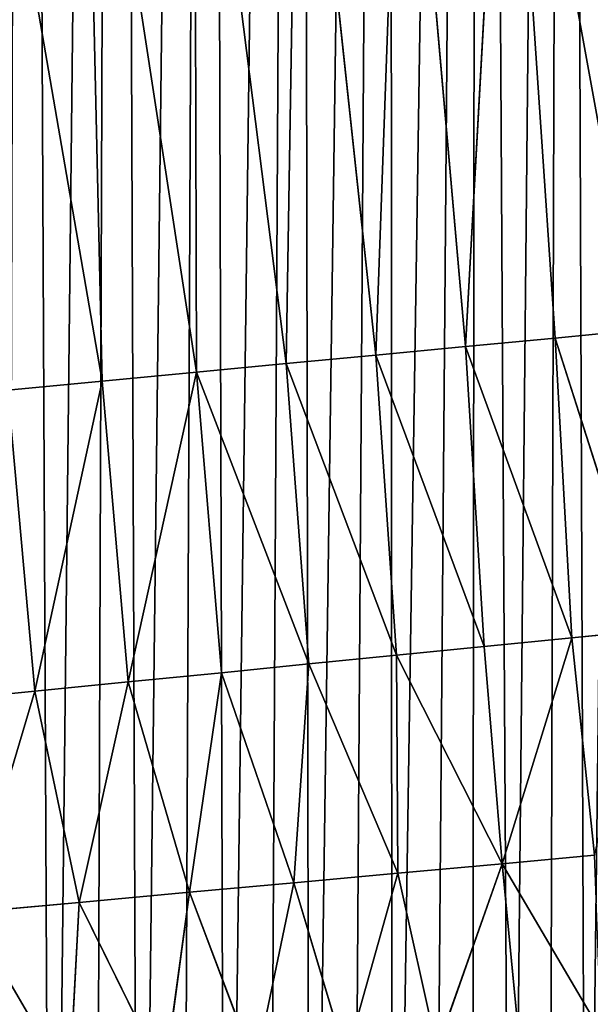
# Model space of a CAD drawing. Extents: x 0 to 1275, y 0 to 2713.
# Drawn here: x 788 to 911, y 212 to 425 of the extents above; entities that cross this region are included whole.
import ezdxf

# ---------------------------------------------------------------- set-up
doc = ezdxf.new("R2010")
doc.units = 0
doc.header["$LTSCALE"] = 25.4
doc.layers.get('0').update_dxf_attribs({"color": 13, "linetype": 'CONTINUOUS'})

msp = doc.modelspace()

# ---------------------------------------------------------------- linework, layer by layer
at = {"color": 152}
for p, q in [((884.5, 354.15, 379.67), (893.27, 511.68, 368.59)), ((884.5, 354.15, 379.67), (893.27, 511.68, 368.59)), ((921.27, 357.65, 353.51), (893.27, 511.68, 368.59)), ((921.27, 357.65, 353.51), (893.27, 511.68, 368.59)), ((893.27, 511.68, 368.59), (903.84, 355.99, 369.66)), ((893.27, 511.68, 368.59), (903.84, 355.99, 369.66)), ((865.16, 352.31, 389.68), (870.87, 509.96, 378.22)), ((865.16, 352.31, 389.68), (870.87, 509.96, 378.22)), ((884.5, 354.15, 379.67), (870.87, 509.96, 378.22)), ((884.5, 354.15, 379.67), (870.87, 509.96, 378.22)), ((845.83, 350.46, 399.7), (848.46, 508.25, 387.84)), ((845.83, 350.46, 399.7), (848.46, 508.25, 387.84)), ((848.46, 508.25, 387.84), (865.16, 352.31, 389.68)), ((848.46, 508.25, 387.84), (865.16, 352.31, 389.68)), ((845.83, 350.46, 399.7), (826.06, 506.53, 397.47)), ((826.49, 348.62, 409.71), (826.06, 506.53, 397.47)), ((826.49, 348.62, 409.71), (826.06, 506.53, 397.47)), ((845.83, 350.46, 399.7), (826.06, 506.53, 397.47)), ((826.49, 348.62, 409.71), (802.6, 504.73, 400.73)), ((806.17, 346.68, 413.1), (802.6, 504.73, 400.73)), ((826.49, 348.62, 409.71), (802.6, 504.73, 400.73)), ((806.17, 346.68, 413.1), (802.6, 504.73, 400.73)), ((779.14, 502.93, 403.99), (806.17, 346.68, 413.1)), ((779.14, 502.93, 403.99), (806.17, 346.68, 413.1)), ((921.27, 357.65, 353.51), (903.84, 355.99, 369.66)), ((921.27, 357.65, 353.51), (903.84, 355.99, 369.66)), ((903.84, 355.99, 369.66), (884.5, 354.15, 379.67)), ((903.84, 355.99, 369.66), (884.5, 354.15, 379.67)), ((903.84, 355.99, 369.66), (923.93, 292.99, 324.28)), ((903.84, 355.99, 369.66), (923.93, 292.99, 324.28)), ((907.42, 291.34, 339.57), (903.84, 355.99, 369.66)), ((907.42, 291.34, 339.57), (903.84, 355.99, 369.66)), ((884.5, 354.15, 379.67), (865.16, 352.31, 389.68)), ((884.5, 354.15, 379.67), (865.16, 352.31, 389.68)), ((888.53, 289.46, 349.13), (884.5, 354.15, 379.67)), ((907.42, 291.34, 339.57), (884.5, 354.15, 379.67)), ((888.53, 289.46, 349.13), (884.5, 354.15, 379.67)), ((907.42, 291.34, 339.57), (884.5, 354.15, 379.67)), ((826.49, 348.62, 409.71), (845.83, 350.46, 399.7)), ((826.49, 348.62, 409.71), (845.83, 350.46, 399.7)), ((845.83, 350.46, 399.7), (865.16, 352.31, 389.68)), ((845.83, 350.46, 399.7), (865.16, 352.31, 389.68)), ((869.65, 287.58, 358.7), (845.83, 350.46, 399.7)), ((850.76, 285.7, 368.26), (845.83, 350.46, 399.7)), ((869.65, 287.58, 358.7), (845.83, 350.46, 399.7)), ((850.76, 285.7, 368.26), (845.83, 350.46, 399.7)), ((869.65, 287.58, 358.7), (865.16, 352.31, 389.68)), ((888.53, 289.46, 349.13), (865.16, 352.31, 389.68)), ((888.53, 289.46, 349.13), (865.16, 352.31, 389.68)), ((869.65, 287.58, 358.7), (865.16, 352.31, 389.68)), ((826.49, 348.62, 409.71), (806.17, 346.68, 413.1)), ((826.49, 348.62, 409.71), (806.17, 346.68, 413.1)), ((826.49, 348.62, 409.71), (811.77, 281.82, 381.08)), ((826.49, 348.62, 409.71), (811.77, 281.82, 381.08)), ((826.49, 348.62, 409.71), (850.76, 285.7, 368.26)), ((826.49, 348.62, 409.71), (850.76, 285.7, 368.26)), ((831.88, 283.82, 377.82), (826.49, 348.62, 409.71)), ((831.88, 283.82, 377.82), (826.49, 348.62, 409.71)), ((806.17, 346.68, 413.1), (785.85, 344.75, 416.49)), ((806.17, 346.68, 413.1), (785.85, 344.75, 416.49)), ((791.67, 279.82, 384.33), (806.17, 346.68, 413.1)), ((791.67, 279.82, 384.33), (806.17, 346.68, 413.1)), ((811.77, 281.82, 381.08), (806.17, 346.68, 413.1)), ((811.77, 281.82, 381.08), (806.17, 346.68, 413.1)), ((791.67, 279.82, 384.33), (785.85, 344.75, 416.49)), ((791.67, 279.82, 384.33), (785.85, 344.75, 416.49)), ((907.42, 291.34, 339.57), (888.53, 289.46, 349.13)), ((907.42, 291.34, 339.57), (888.53, 289.46, 349.13)), ((907.42, 291.34, 339.57), (892.41, 242.64, 292.87)), ((907.42, 291.34, 339.57), (892.41, 242.64, 292.87)), ((907.42, 291.34, 339.57), (923.93, 292.99, 324.28)), ((907.42, 291.34, 339.57), (923.93, 292.99, 324.28)), ((912.31, 244.47, 275.5), (907.42, 291.34, 339.57)), ((912.31, 244.47, 275.5), (907.42, 291.34, 339.57)), ((869.65, 287.58, 358.7), (888.53, 289.46, 349.13)), ((869.65, 287.58, 358.7), (888.53, 289.46, 349.13)), ((892.41, 242.64, 292.87), (888.53, 289.46, 349.13)), ((892.41, 242.64, 292.87), (888.53, 289.46, 349.13)), ((850.76, 285.7, 368.26), (869.65, 287.58, 358.7)), ((850.76, 285.7, 368.26), (869.65, 287.58, 358.7)), ((892.41, 242.64, 292.87), (869.65, 287.58, 358.7)), ((869.94, 240.58, 303.69), (869.65, 287.58, 358.7)), ((869.94, 240.58, 303.69), (869.65, 287.58, 358.7)), ((892.41, 242.64, 292.87), (869.65, 287.58, 358.7)), ((831.88, 283.82, 377.82), (850.76, 285.7, 368.26)), ((831.88, 283.82, 377.82), (850.76, 285.7, 368.26)), ((847.47, 238.52, 314.51), (850.76, 285.7, 368.26)), ((847.47, 238.52, 314.51), (850.76, 285.7, 368.26)), ((869.94, 240.58, 303.69), (850.76, 285.7, 368.26)), ((869.94, 240.58, 303.69), (850.76, 285.7, 368.26)), ((811.77, 281.82, 381.08), (831.88, 283.82, 377.82)), ((811.77, 281.82, 381.08), (831.88, 283.82, 377.82)), ((825, 236.46, 325.33), (831.88, 283.82, 377.82)), ((825, 236.46, 325.33), (831.88, 283.82, 377.82)), ((847.47, 238.52, 314.51), (831.88, 283.82, 377.82)), ((847.47, 238.52, 314.51), (831.88, 283.82, 377.82)), ((791.67, 279.82, 384.33), (811.77, 281.82, 381.08)), ((791.67, 279.82, 384.33), (811.77, 281.82, 381.08)), ((801.21, 234.29, 329), (811.77, 281.82, 381.08)), ((801.21, 234.29, 329), (811.77, 281.82, 381.08)), ((825, 236.46, 325.33), (811.77, 281.82, 381.08)), ((825, 236.46, 325.33), (811.77, 281.82, 381.08)), ((791.67, 279.82, 384.33), (771.56, 277.81, 387.59)), ((791.67, 279.82, 384.33), (771.56, 277.81, 387.59)), ((777.42, 232.11, 332.68), (791.67, 279.82, 384.33)), ((777.42, 232.11, 332.68), (791.67, 279.82, 384.33)), ((801.21, 234.29, 329), (791.67, 279.82, 384.33)), ((801.21, 234.29, 329), (791.67, 279.82, 384.33)), ((912.31, 244.47, 275.5), (892.41, 242.64, 292.87)), ((912.31, 244.47, 275.5), (892.41, 242.64, 292.87)), ((869.94, 240.58, 303.69), (892.41, 242.64, 292.87)), ((869.94, 240.58, 303.69), (892.41, 242.64, 292.87)), ((892.41, 242.64, 292.87), (878.37, 202.76, 258.28)), ((892.41, 242.64, 292.87), (878.37, 202.76, 258.28)), ((896.07, 204.52, 243.29), (892.41, 242.64, 292.87)), ((892.41, 242.64, 292.87), (913.77, 206.29, 228.29)), ((896.07, 204.52, 243.29), (892.41, 242.64, 292.87)), ((892.41, 242.64, 292.87), (913.77, 206.29, 228.29)), ((847.47, 238.52, 314.51), (869.94, 240.58, 303.69)), ((847.47, 238.52, 314.51), (869.94, 240.58, 303.69)), ((858.8, 200.82, 267.57), (869.94, 240.58, 303.69)), ((858.8, 200.82, 267.57), (869.94, 240.58, 303.69)), ((878.37, 202.76, 258.28), (869.94, 240.58, 303.69)), ((878.37, 202.76, 258.28), (869.94, 240.58, 303.69)), ((825, 236.46, 325.33), (847.47, 238.52, 314.51)), ((825, 236.46, 325.33), (847.47, 238.52, 314.51)), ((839.22, 198.87, 276.85), (847.47, 238.52, 314.51)), ((839.22, 198.87, 276.85), (847.47, 238.52, 314.51)), ((858.8, 200.82, 267.57), (847.47, 238.52, 314.51)), ((858.8, 200.82, 267.57), (847.47, 238.52, 314.51)), ((801.21, 234.29, 329), (825, 236.46, 325.33)), ((801.21, 234.29, 329), (825, 236.46, 325.33)), ((819.65, 196.92, 286.14), (825, 236.46, 325.33)), ((819.65, 196.92, 286.14), (825, 236.46, 325.33)), ((839.22, 198.87, 276.85), (825, 236.46, 325.33)), ((839.22, 198.87, 276.85), (825, 236.46, 325.33)), ((801.21, 234.29, 329), (777.42, 232.11, 332.68)), ((801.21, 234.29, 329), (777.42, 232.11, 332.68)), ((799.11, 194.88, 289.28), (801.21, 234.29, 329)), ((799.11, 194.88, 289.28), (801.21, 234.29, 329)), ((819.65, 196.92, 286.14), (801.21, 234.29, 329)), ((819.65, 196.92, 286.14), (801.21, 234.29, 329)), ((799.11, 194.88, 289.28), (777.42, 232.11, 332.68)), ((799.11, 194.88, 289.28), (777.42, 232.11, 332.68))]:
    msp.add_line(p, q, dxfattribs=at)

# ---------------------------------------------------------------- meshes
at = {"color": 7}
mesh = msp.add_polyface(dxfattribs=at)
corners = [(599.57, 44.12, 0.03), (607.77, 1267.89, 0.03), (607.97, 38.86, 0.03), (627.61, 1272.62, 0.03), (616.52, 33.92, 0.03), (625.23, 29.3, 0.03), (634.06, 25, 0.03), (647.61, 1276.42, 0.03), (643.03, 21.03, 0.03), (652.11, 17.39, 0.03), (667.74, 1279.29, 0.03), (661.3, 14.08, 0.03), (670.58, 11.12, 0.03), (687.97, 1281.21, 0.03), (679.95, 8.5, 0.03), (689.4, 6.23, 0.03), (708.25, 1282.18, 0.03), (698.91, 4.31, 0.03), (708.47, 2.74, 0.03), (728.55, 1282.21, 0.03), (718.08, 1.52, 0.03), (727.72, 0.66, 0.03), (737.37, 0.15, 0.03), (748.83, 1281.28, 0.03), (747.04, 0, 0.03), (756.71, 0.21, 0.03), (769.06, 1279.41, 0.03), (766.37, 0.77, 0.03), (776, 1.68, 0.03), (789.2, 1276.6, 0.03), (785.6, 2.96, 0.03), (795.16, 4.58, 0.03), (809.21, 1272.85, 0.03), (804.66, 6.56, 0.03), (814.09, 8.88, 0.03), (829.06, 1268.16, 0.03), (823.45, 11.55, 0.03), (832.72, 14.57, 0.03), (848.7, 1262.56, 0.03), (841.89, 17.92, 0.03), (850.96, 21.61, 0.03), (868.11, 1256.04, 0.03), (859.9, 25.63, 0.03), (868.72, 29.98, 0.03), (887.25, 1248.61, 0.03)]
mesh.append_faces([[corners[k] for k in face] for face in [(0, 1, 2), (2, 3, 4), (4, 3, 5), (5, 3, 6), (6, 7, 8), (8, 7, 9), (9, 10, 11), (11, 10, 12), (12, 13, 14), (14, 13, 15), (15, 16, 17), (17, 16, 18), (18, 19, 20), (20, 19, 21), (21, 19, 22), (22, 23, 24), (24, 23, 25), (25, 26, 27), (27, 26, 28), (28, 29, 30), (30, 29, 31), (31, 32, 33), (33, 32, 34), (34, 35, 36), (36, 35, 37), (37, 38, 39), (39, 38, 40), (40, 41, 42), (42, 41, 43)]], dxfattribs={"vtx0": -1, "vtx1": -1, "color": 7})
mesh.append_faces([[corners[k] for k in face] for face in [(2, 1, 3), (6, 3, 7), (9, 7, 10), (12, 10, 13), (15, 13, 16), (18, 16, 19), (22, 19, 23), (25, 23, 26), (28, 26, 29), (31, 29, 32), (34, 32, 35), (37, 35, 38), (40, 38, 41), (43, 41, 44)]], dxfattribs={"vtx0": -1, "vtx2": -1, "color": 7})
mesh = msp.add_polyface(dxfattribs=at)
corners = [(868.72, 29.98, 0.03), (887.25, 1248.61, 0.03), (877.4, 34.65, 0.03), (885.93, 39.64, 0.03), (894.31, 44.94, 0.03), (906.09, 1240.31, 0.03), (902.51, 50.55, 0.03), (910.54, 56.46, 0.03), (924.58, 1231.13, 0.03), (918.39, 62.66, 0.03), (926.04, 69.14, 0.03), (942.7, 1221.09, 0.03), (933.48, 75.9, 0.03), (940.72, 82.93, 0.03), (947.73, 90.23, 0.03), (960.41, 1210.21, 0.03), (954.52, 97.78, 0.03), (961.07, 105.57, 0.03), (977.68, 1198.52, 0.03), (967.38, 113.61, 0.03), (973.44, 121.87, 0.03), (977.07, 127.02, 0.03), (980.67, 132.2, 0.03), (994.48, 1186.03, 0.03), (984.24, 137.41, 0.03), (987.78, 142.64, 0.03), (991.29, 147.89, 0.03), (994.77, 153.17, 0.03), (1010.78, 1172.77, 0.03), (998.23, 158.47, 0.03), (1001.65, 163.79, 0.03), (1005.04, 169.14, 0.03), (1008.4, 174.51, 0.03), (1011.73, 179.9, 0.03), (1026.55, 1158.76, 0.03), (1015.03, 185.32, 0.03), (1018.3, 190.75, 0.03), (1021.54, 196.21, 0.03), (1024.75, 201.69, 0.03), (1026.69, 205.06, 0.03), (1041.77, 1144.02, 0.03), (1027.92, 207.2, 0.03), (1031.07, 212.72, 0.03), (1034.18, 218.27, 0.03), (1037.27, 223.84, 0.03), (1040.32, 229.42, 0.03), (1043.34, 235.03, 0.03), (1056.39, 1128.59, 0.03), (1046.32, 240.66, 0.03), (1049.28, 246.31, 0.03), (1052.2, 251.98, 0.03), (1055.09, 257.67, 0.03), (1057.95, 263.38, 0.03), (1070.4, 1112.49, 0.03), (1060.78, 269.11, 0.03)]
mesh.append_faces([[corners[k] for k in face] for face in [(0, 1, 2), (2, 1, 3), (3, 1, 4), (4, 5, 6), (6, 5, 7), (7, 8, 9), (9, 8, 10), (10, 11, 12), (12, 11, 13), (13, 11, 14), (14, 15, 16), (16, 15, 17), (17, 18, 19), (19, 18, 20), (20, 18, 21), (21, 18, 22), (22, 23, 24), (24, 23, 25), (25, 23, 26), (26, 23, 27), (27, 28, 29), (29, 28, 30), (30, 28, 31), (31, 28, 32), (32, 28, 33), (33, 34, 35), (35, 34, 36), (36, 34, 37), (37, 34, 38), (38, 34, 39), (39, 40, 41), (41, 40, 42), (42, 40, 43), (43, 40, 44), (44, 40, 45), (45, 40, 46), (46, 47, 48), (48, 47, 49), (49, 47, 50), (50, 47, 51), (51, 47, 52), (52, 53, 54)]], dxfattribs={"vtx0": -1, "vtx1": -1, "color": 7})
mesh = msp.add_polyface(dxfattribs=at)
corners = [(894.31, 44.94, 0.03), (887.25, 1248.61, 0.03), (906.09, 1240.31, 0.03), (910.54, 56.46, 0.03), (924.58, 1231.13, 0.03), (926.04, 69.14, 0.03), (942.7, 1221.09, 0.03), (947.73, 90.23, 0.03), (960.41, 1210.21, 0.03), (961.07, 105.57, 0.03), (977.68, 1198.52, 0.03), (980.67, 132.2, 0.03), (994.48, 1186.03, 0.03), (994.77, 153.17, 0.03), (1010.78, 1172.77, 0.03), (1011.73, 179.9, 0.03), (1026.55, 1158.76, 0.03), (1026.69, 205.06, 0.03), (1041.77, 1144.02, 0.03), (1043.34, 235.03, 0.03), (1056.39, 1128.59, 0.03), (1057.95, 263.38, 0.03), (1070.4, 1112.49, 0.03), (1071.76, 292.21, 0.03), (1083.77, 1095.75, 0.03), (1084.74, 321.49, 0.03), (1096.48, 1078.39, 0.03), (1096.89, 351.21, 0.03), (1106.5, 1063.44, 0.03), (1108.19, 381.32, 0.03), (1106.58, 1063.33, 0.03), (1106.66, 1063.21, 0.03), (1106.74, 1063.09, 0.03), (1106.82, 1062.97, 0.03), (1106.9, 1062.85, 0.03), (1106.97, 1062.73, 0.03), (1107.05, 1062.6, 0.03), (1107.13, 1062.48, 0.03), (1107.2, 1062.36, 0.03), (1107.28, 1062.24, 0.03), (1107.35, 1062.12, 0.03), (1107.43, 1062, 0.03), (1107.5, 1061.87, 0.03), (1107.58, 1061.75, 0.03), (1107.65, 1061.63, 0.03), (1107.73, 1061.5, 0.03), (1107.8, 1061.38, 0.03), (1108.91, 1059.36, 0.03), (1110.35, 387.38, 0.03), (1108.98, 1059.23, 0.03), (1109.05, 1059.1, 0.03), (1109.11, 1058.97, 0.03), (1109.18, 1058.84, 0.03), (1109.24, 1058.71, 0.03), (1109.3, 1058.58, 0.03), (1109.37, 1058.45, 0.03), (1109.43, 1058.32, 0.03), (1109.49, 1058.19, 0.03), (1109.55, 1058.06, 0.03), (1109.61, 1057.93, 0.03)]
mesh.append_faces([[corners[k] for k in face] for face in [(0, 1, 2), (3, 2, 4), (5, 4, 6), (7, 6, 8), (9, 8, 10), (11, 10, 12), (13, 12, 14), (15, 14, 16), (17, 16, 18), (19, 18, 20), (21, 20, 22), (23, 22, 24), (25, 24, 26), (27, 26, 28), (29, 28, 30), (29, 30, 31), (29, 31, 32), (29, 32, 33), (29, 33, 34), (29, 34, 35), (29, 35, 36), (29, 36, 37), (29, 37, 38), (29, 38, 39), (29, 39, 40), (29, 40, 41), (29, 41, 42), (29, 42, 43), (29, 43, 44), (29, 44, 45), (29, 45, 46), (29, 46, 47), (48, 47, 49), (48, 49, 50), (48, 50, 51), (48, 51, 52), (48, 52, 53), (48, 53, 54), (48, 54, 55), (48, 55, 56), (48, 56, 57), (48, 57, 58), (48, 58, 59)]], dxfattribs={"vtx0": -1, "vtx2": -1, "color": 7})
at = {"color": 251}
mesh = msp.add_polyface(dxfattribs=at)
corners = [(893.27, 511.68, 368.59), (870.87, 509.96, 378.22), (884.5, 354.15, 379.67)]
mesh.append_faces([[corners[k] for k in face] for face in [(0, 1, 2)]], dxfattribs={"color": 251})
mesh = msp.add_polyface(dxfattribs=at)
corners = [(903.84, 355.99, 369.66), (893.27, 511.68, 368.59), (884.5, 354.15, 379.67)]
mesh.append_faces([[corners[k] for k in face] for face in [(0, 1, 2)]], dxfattribs={"color": 251})
mesh = msp.add_polyface(dxfattribs=at)
corners = [(921.27, 357.65, 353.51), (915.67, 513.4, 358.96), (893.27, 511.68, 368.59)]
mesh.append_faces([[corners[k] for k in face] for face in [(0, 1, 2)]], dxfattribs={"color": 251})
mesh = msp.add_polyface(dxfattribs=at)
corners = [(921.27, 357.65, 353.51), (893.27, 511.68, 368.59), (903.84, 355.99, 369.66)]
mesh.append_faces([[corners[k] for k in face] for face in [(0, 1, 2)]], dxfattribs={"color": 251})
mesh = msp.add_polyface(dxfattribs=at)
corners = [(870.87, 509.96, 378.22), (848.46, 508.25, 387.84), (865.16, 352.31, 389.68)]
mesh.append_faces([[corners[k] for k in face] for face in [(0, 1, 2)]], dxfattribs={"color": 251})
mesh = msp.add_polyface(dxfattribs=at)
corners = [(884.5, 354.15, 379.67), (870.87, 509.96, 378.22), (865.16, 352.31, 389.68)]
mesh.append_faces([[corners[k] for k in face] for face in [(0, 1, 2)]], dxfattribs={"color": 251})
mesh = msp.add_polyface(dxfattribs=at)
corners = [(848.46, 508.25, 387.84), (826.06, 506.53, 397.47), (845.83, 350.46, 399.7)]
mesh.append_faces([[corners[k] for k in face] for face in [(0, 1, 2)]], dxfattribs={"color": 251})
mesh = msp.add_polyface(dxfattribs=at)
corners = [(865.16, 352.31, 389.68), (848.46, 508.25, 387.84), (845.83, 350.46, 399.7)]
mesh.append_faces([[corners[k] for k in face] for face in [(0, 1, 2)]], dxfattribs={"color": 251})
mesh = msp.add_polyface(dxfattribs=at)
corners = [(826.49, 348.62, 409.71), (826.06, 506.53, 397.47), (802.6, 504.73, 400.73)]
mesh.append_faces([[corners[k] for k in face] for face in [(0, 1, 2)]], dxfattribs={"color": 251})
mesh = msp.add_polyface(dxfattribs=at)
corners = [(845.83, 350.46, 399.7), (826.06, 506.53, 397.47), (826.49, 348.62, 409.71)]
mesh.append_faces([[corners[k] for k in face] for face in [(0, 1, 2)]], dxfattribs={"color": 251})
mesh = msp.add_polyface(dxfattribs=at)
corners = [(806.17, 346.68, 413.1), (802.6, 504.73, 400.73), (779.14, 502.93, 403.99)]
mesh.append_faces([[corners[k] for k in face] for face in [(0, 1, 2)]], dxfattribs={"color": 251})
mesh = msp.add_polyface(dxfattribs=at)
corners = [(826.49, 348.62, 409.71), (802.6, 504.73, 400.73), (806.17, 346.68, 413.1)]
mesh.append_faces([[corners[k] for k in face] for face in [(0, 1, 2)]], dxfattribs={"color": 251})
mesh = msp.add_polyface(dxfattribs=at)
corners = [(806.17, 346.68, 413.1), (779.14, 502.93, 403.99), (785.85, 344.75, 416.49)]
mesh.append_faces([[corners[k] for k in face] for face in [(0, 1, 2)]], dxfattribs={"color": 251})
mesh = msp.add_polyface(dxfattribs=at)
corners = [(923.93, 292.99, 324.28), (921.27, 357.65, 353.51), (903.84, 355.99, 369.66)]
mesh.append_faces([[corners[k] for k in face] for face in [(0, 1, 2)]], dxfattribs={"color": 251})
mesh = msp.add_polyface(dxfattribs=at)
corners = [(907.42, 291.34, 339.57), (903.84, 355.99, 369.66), (884.5, 354.15, 379.67)]
mesh.append_faces([[corners[k] for k in face] for face in [(0, 1, 2)]], dxfattribs={"color": 251})
mesh = msp.add_polyface(dxfattribs=at)
corners = [(923.93, 292.99, 324.28), (903.84, 355.99, 369.66), (907.42, 291.34, 339.57)]
mesh.append_faces([[corners[k] for k in face] for face in [(0, 1, 2)]], dxfattribs={"color": 251})
mesh = msp.add_polyface(dxfattribs=at)
corners = [(888.53, 289.46, 349.13), (884.5, 354.15, 379.67), (865.16, 352.31, 389.68)]
mesh.append_faces([[corners[k] for k in face] for face in [(0, 1, 2)]], dxfattribs={"color": 251})
mesh = msp.add_polyface(dxfattribs=at)
corners = [(907.42, 291.34, 339.57), (884.5, 354.15, 379.67), (888.53, 289.46, 349.13)]
mesh.append_faces([[corners[k] for k in face] for face in [(0, 1, 2)]], dxfattribs={"color": 251})
mesh = msp.add_polyface(dxfattribs=at)
corners = [(850.76, 285.7, 368.26), (845.83, 350.46, 399.7), (826.49, 348.62, 409.71)]
mesh.append_faces([[corners[k] for k in face] for face in [(0, 1, 2)]], dxfattribs={"color": 251})
mesh = msp.add_polyface(dxfattribs=at)
corners = [(869.65, 287.58, 358.7), (865.16, 352.31, 389.68), (845.83, 350.46, 399.7)]
mesh.append_faces([[corners[k] for k in face] for face in [(0, 1, 2)]], dxfattribs={"color": 251})
mesh = msp.add_polyface(dxfattribs=at)
corners = [(869.65, 287.58, 358.7), (845.83, 350.46, 399.7), (850.76, 285.7, 368.26)]
mesh.append_faces([[corners[k] for k in face] for face in [(0, 1, 2)]], dxfattribs={"color": 251})
mesh = msp.add_polyface(dxfattribs=at)
corners = [(888.53, 289.46, 349.13), (865.16, 352.31, 389.68), (869.65, 287.58, 358.7)]
mesh.append_faces([[corners[k] for k in face] for face in [(0, 1, 2)]], dxfattribs={"color": 251})
mesh = msp.add_polyface(dxfattribs=at)
corners = [(826.49, 348.62, 409.71), (806.17, 346.68, 413.1), (811.77, 281.82, 381.08)]
mesh.append_faces([[corners[k] for k in face] for face in [(0, 1, 2)]], dxfattribs={"color": 251})
mesh = msp.add_polyface(dxfattribs=at)
corners = [(831.88, 283.82, 377.82), (826.49, 348.62, 409.71), (811.77, 281.82, 381.08)]
mesh.append_faces([[corners[k] for k in face] for face in [(0, 1, 2)]], dxfattribs={"color": 251})
mesh = msp.add_polyface(dxfattribs=at)
corners = [(850.76, 285.7, 368.26), (826.49, 348.62, 409.71), (831.88, 283.82, 377.82)]
mesh.append_faces([[corners[k] for k in face] for face in [(0, 1, 2)]], dxfattribs={"color": 251})
mesh = msp.add_polyface(dxfattribs=at)
corners = [(806.17, 346.68, 413.1), (785.85, 344.75, 416.49), (791.67, 279.82, 384.33)]
mesh.append_faces([[corners[k] for k in face] for face in [(0, 1, 2)]], dxfattribs={"color": 251})
mesh = msp.add_polyface(dxfattribs=at)
corners = [(811.77, 281.82, 381.08), (806.17, 346.68, 413.1), (791.67, 279.82, 384.33)]
mesh.append_faces([[corners[k] for k in face] for face in [(0, 1, 2)]], dxfattribs={"color": 251})
mesh = msp.add_polyface(dxfattribs=at)
corners = [(791.67, 279.82, 384.33), (785.85, 344.75, 416.49), (771.56, 277.81, 387.59)]
mesh.append_faces([[corners[k] for k in face] for face in [(0, 1, 2)]], dxfattribs={"color": 251})
mesh = msp.add_polyface(dxfattribs=at)
corners = [(888.53, 289.46, 349.13), (892.41, 242.64, 292.87), (907.42, 291.34, 339.57)]
mesh.append_faces([[corners[k] for k in face] for face in [(0, 1, 2)]], dxfattribs={"color": 251})
mesh = msp.add_polyface(dxfattribs=at)
corners = [(907.42, 291.34, 339.57), (892.41, 242.64, 292.87), (912.31, 244.47, 275.5)]
mesh.append_faces([[corners[k] for k in face] for face in [(0, 1, 2)]], dxfattribs={"color": 251})
mesh = msp.add_polyface(dxfattribs=at)
corners = [(907.42, 291.34, 339.57), (912.31, 244.47, 275.5), (923.93, 292.99, 324.28)]
mesh.append_faces([[corners[k] for k in face] for face in [(0, 1, 2)]], dxfattribs={"color": 251})
mesh = msp.add_polyface(dxfattribs=at)
corners = [(869.65, 287.58, 358.7), (892.41, 242.64, 292.87), (888.53, 289.46, 349.13)]
mesh.append_faces([[corners[k] for k in face] for face in [(0, 1, 2)]], dxfattribs={"color": 251})
mesh = msp.add_polyface(dxfattribs=at)
corners = [(850.76, 285.7, 368.26), (869.94, 240.58, 303.69), (869.65, 287.58, 358.7)]
mesh.append_faces([[corners[k] for k in face] for face in [(0, 1, 2)]], dxfattribs={"color": 251})
mesh = msp.add_polyface(dxfattribs=at)
corners = [(869.65, 287.58, 358.7), (869.94, 240.58, 303.69), (892.41, 242.64, 292.87)]
mesh.append_faces([[corners[k] for k in face] for face in [(0, 1, 2)]], dxfattribs={"color": 251})
mesh = msp.add_polyface(dxfattribs=at)
corners = [(831.88, 283.82, 377.82), (847.47, 238.52, 314.51), (850.76, 285.7, 368.26)]
mesh.append_faces([[corners[k] for k in face] for face in [(0, 1, 2)]], dxfattribs={"color": 251})
mesh = msp.add_polyface(dxfattribs=at)
corners = [(850.76, 285.7, 368.26), (847.47, 238.52, 314.51), (869.94, 240.58, 303.69)]
mesh.append_faces([[corners[k] for k in face] for face in [(0, 1, 2)]], dxfattribs={"color": 251})
mesh = msp.add_polyface(dxfattribs=at)
corners = [(811.77, 281.82, 381.08), (825, 236.46, 325.33), (831.88, 283.82, 377.82)]
mesh.append_faces([[corners[k] for k in face] for face in [(0, 1, 2)]], dxfattribs={"color": 251})
mesh = msp.add_polyface(dxfattribs=at)
corners = [(831.88, 283.82, 377.82), (825, 236.46, 325.33), (847.47, 238.52, 314.51)]
mesh.append_faces([[corners[k] for k in face] for face in [(0, 1, 2)]], dxfattribs={"color": 251})
mesh = msp.add_polyface(dxfattribs=at)
corners = [(791.67, 279.82, 384.33), (801.21, 234.29, 329), (811.77, 281.82, 381.08)]
mesh.append_faces([[corners[k] for k in face] for face in [(0, 1, 2)]], dxfattribs={"color": 251})
mesh = msp.add_polyface(dxfattribs=at)
corners = [(811.77, 281.82, 381.08), (801.21, 234.29, 329), (825, 236.46, 325.33)]
mesh.append_faces([[corners[k] for k in face] for face in [(0, 1, 2)]], dxfattribs={"color": 251})
mesh = msp.add_polyface(dxfattribs=at)
corners = [(771.56, 277.81, 387.59), (777.42, 232.11, 332.68), (791.67, 279.82, 384.33)]
mesh.append_faces([[corners[k] for k in face] for face in [(0, 1, 2)]], dxfattribs={"color": 251})
mesh = msp.add_polyface(dxfattribs=at)
corners = [(791.67, 279.82, 384.33), (777.42, 232.11, 332.68), (801.21, 234.29, 329)]
mesh.append_faces([[corners[k] for k in face] for face in [(0, 1, 2)]], dxfattribs={"color": 251})
mesh = msp.add_polyface(dxfattribs=at)
corners = [(892.41, 242.64, 292.87), (913.77, 206.29, 228.29), (912.31, 244.47, 275.5)]
mesh.append_faces([[corners[k] for k in face] for face in [(0, 1, 2)]], dxfattribs={"color": 251})
mesh = msp.add_polyface(dxfattribs=at)
corners = [(869.94, 240.58, 303.69), (878.37, 202.76, 258.28), (892.41, 242.64, 292.87)]
mesh.append_faces([[corners[k] for k in face] for face in [(0, 1, 2)]], dxfattribs={"color": 251})
mesh = msp.add_polyface(dxfattribs=at)
corners = [(892.41, 242.64, 292.87), (878.37, 202.76, 258.28), (896.07, 204.52, 243.29)]
mesh.append_faces([[corners[k] for k in face] for face in [(0, 1, 2)]], dxfattribs={"color": 251})
mesh = msp.add_polyface(dxfattribs=at)
corners = [(892.41, 242.64, 292.87), (896.07, 204.52, 243.29), (913.77, 206.29, 228.29)]
mesh.append_faces([[corners[k] for k in face] for face in [(0, 1, 2)]], dxfattribs={"color": 251})
mesh = msp.add_polyface(dxfattribs=at)
corners = [(847.47, 238.52, 314.51), (858.8, 200.82, 267.57), (869.94, 240.58, 303.69)]
mesh.append_faces([[corners[k] for k in face] for face in [(0, 1, 2)]], dxfattribs={"color": 251})
mesh = msp.add_polyface(dxfattribs=at)
corners = [(869.94, 240.58, 303.69), (858.8, 200.82, 267.57), (878.37, 202.76, 258.28)]
mesh.append_faces([[corners[k] for k in face] for face in [(0, 1, 2)]], dxfattribs={"color": 251})
mesh = msp.add_polyface(dxfattribs=at)
corners = [(825, 236.46, 325.33), (839.22, 198.87, 276.85), (847.47, 238.52, 314.51)]
mesh.append_faces([[corners[k] for k in face] for face in [(0, 1, 2)]], dxfattribs={"color": 251})
mesh = msp.add_polyface(dxfattribs=at)
corners = [(847.47, 238.52, 314.51), (839.22, 198.87, 276.85), (858.8, 200.82, 267.57)]
mesh.append_faces([[corners[k] for k in face] for face in [(0, 1, 2)]], dxfattribs={"color": 251})
mesh = msp.add_polyface(dxfattribs=at)
corners = [(801.21, 234.29, 329), (819.65, 196.92, 286.14), (825, 236.46, 325.33)]
mesh.append_faces([[corners[k] for k in face] for face in [(0, 1, 2)]], dxfattribs={"color": 251})
mesh = msp.add_polyface(dxfattribs=at)
corners = [(825, 236.46, 325.33), (819.65, 196.92, 286.14), (839.22, 198.87, 276.85)]
mesh.append_faces([[corners[k] for k in face] for face in [(0, 1, 2)]], dxfattribs={"color": 251})
mesh = msp.add_polyface(dxfattribs=at)
corners = [(777.42, 232.11, 332.68), (799.11, 194.88, 289.28), (801.21, 234.29, 329)]
mesh.append_faces([[corners[k] for k in face] for face in [(0, 1, 2)]], dxfattribs={"color": 251})
mesh = msp.add_polyface(dxfattribs=at)
corners = [(801.21, 234.29, 329), (799.11, 194.88, 289.28), (819.65, 196.92, 286.14)]
mesh.append_faces([[corners[k] for k in face] for face in [(0, 1, 2)]], dxfattribs={"color": 251})
mesh = msp.add_polyface(dxfattribs=at)
corners = [(777.42, 232.11, 332.68), (778.58, 192.83, 292.43), (799.11, 194.88, 289.28)]
mesh.append_faces([[corners[k] for k in face] for face in [(0, 1, 2)]], dxfattribs={"color": 251})

doc.saveas('drawing.dxf')
